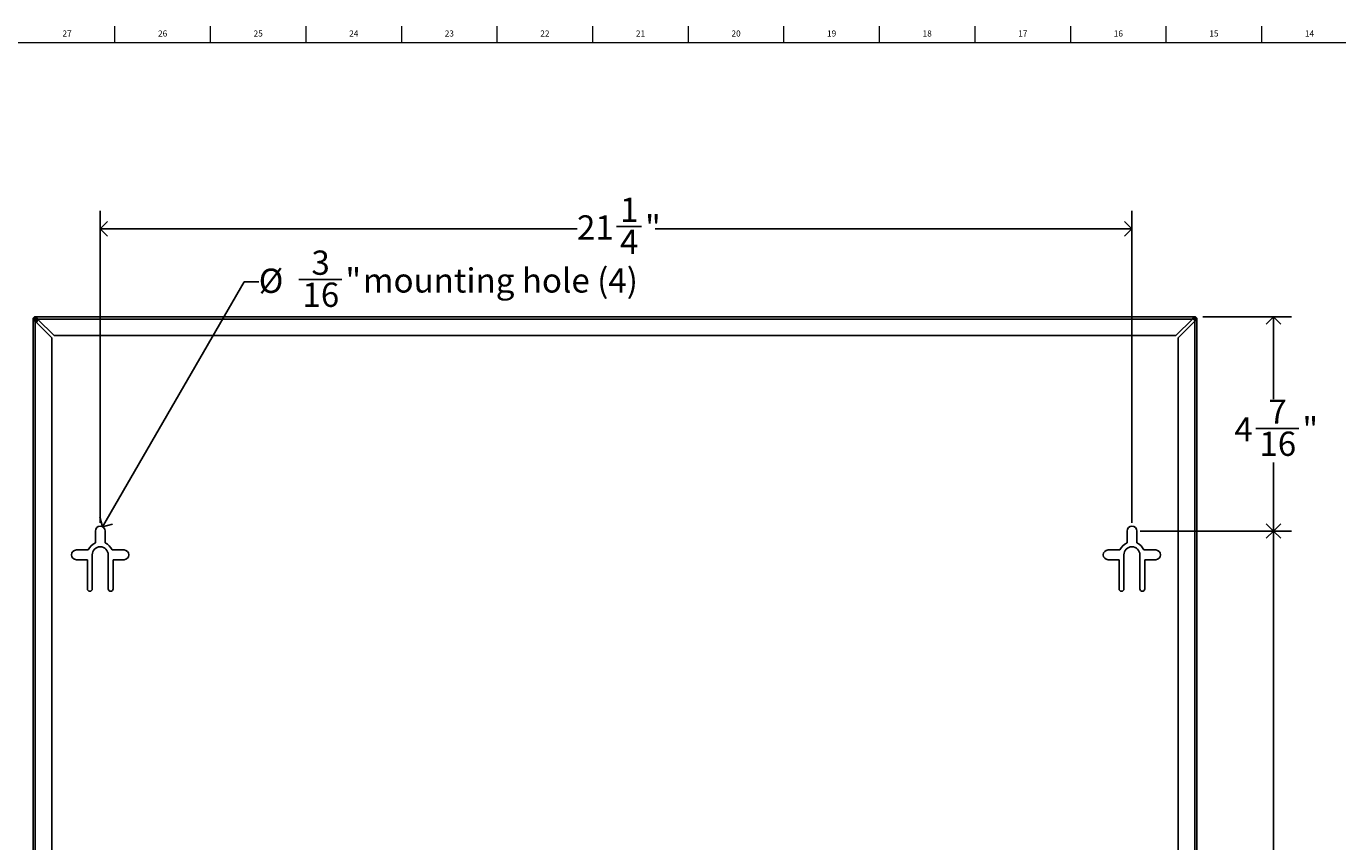
# Model space of a CAD drawing. Units: inches. Extents: x 0.2 to 89.8, y 0.2 to 59.8.
# Drawn here: x 37.3 to 64.3, y 43 to 59.8 of the extents above; entities that cross this region are included whole.
import ezdxf

# ---------------------------------------------------------------- set-up
doc = ezdxf.new("R2010")
doc.units = ezdxf.units.IN
doc.header["$MEASUREMENT"] = 0
doc.linetypes.add('SLD-Solid', pattern=[0])
doc.layers.add('DIMS', color=5, linetype='SLD-Solid')
doc.layers.add('TITLE', color=8, linetype='SLD-Solid')
doc.styles.add('SLDTEXTSTYLE0', font='GOTHIC.TTF', dxfattribs={"width": 0.913})
doc.dimstyles.new('SLDDIMSTYLE1', dxfattribs={"dimtxt": 0.5, "dimasz": 0.3, "dimexe": 0, "dimexo": 0.0625, "dimgap": 0.125, "dimtad": 0, "dimtih": 1, "dimtoh": 1, "dimdec": 6, "dimrnd": 1e-09, "dimzin": 12, "dimdsep": 46, "dimlunit": 5, "dimtxsty": 'SLDTEXTSTYLE0', "dimblk1": 'OPEN90', "dimblk2": 'OPEN90', "dimsah": 1, "dimcen": 0.09, "dimadec": 0, "dimazin": 3, "dimtfac": 1, "dimtofl": 0, "dimtmove": 0, "dimatfit": 3, "dimldrblk": 'OPEN90', "dimfxl": 0, "dimfrac": 2, "dimtolj": 1, "dimtzin": 12, "dimarcsym": 0})
doc.dimstyles.new('SLDDIMSTYLE3', dxfattribs={"dimtxt": 0.5, "dimasz": 0.3, "dimexe": 0, "dimexo": 0.0625, "dimgap": 0.125, "dimtad": 0, "dimtih": 1, "dimtoh": 1, "dimrnd": 1e-09, "dimzin": 12, "dimdsep": 46, "dimlunit": 5, "dimtxsty": 'SLDTEXTSTYLE0', "dimblk1": 'OPEN90', "dimblk2": 'OPEN90', "dimsah": 1, "dimcen": 0, "dimadec": 0, "dimazin": 3, "dimtfac": 1, "dimtofl": 0, "dimtmove": 0, "dimatfit": 3, "dimldrblk": 'OPEN90', "dimfxl": 0, "dimfrac": 2, "dimtolj": 1, "dimtzin": 12, "dimarcsym": 0})

# ---------------------------------------------------------------- blocks, each defined once
blk = doc.blocks.new('_Open90')
at = {"color": 0, "linetype": 'ByBlock', "lineweight": -2}
for p, q in [((0, 0), (-1, 0)), ((-0.5, 0.5), (0, 0)), ((0, 0), (-0.5, -0.5))]:
    blk.add_line(p, q, dxfattribs=at)
blk = doc.blocks.new('_D_4')
at = {"layer": 'DIMS'}
for p, q in [((42.883, 54.616), (43.768, 54.616)), ((38.84, 49.516), (41.755, 54.565)), ((41.755, 54.565), (42.055, 54.565))]:
    blk.add_line(p, q, dxfattribs=at)
at = {"layer": 'DIMS', "xscale": 0.3, "yscale": 0.3, "rotation": 239.9999999999992}
blk.add_blockref('_Open90', (38.84, 49.516, 0.051), dxfattribs=at)
at = {"layer": 'DIMS', "char_height": 0.5, "attachment_point": 1, "style": 'SLDTEXTSTYLE0'}
for s, insert in [('3', (43.141, 55.211)), ('%%c', (42.055, 54.838)), ('"', (43.841, 54.845)), (' mounting hole (4)', (44.048, 54.845)), ('16', (42.956, 54.55))]:
    blk.add_mtext(s, dxfattribs=dict(at, insert=insert))
blk = doc.blocks.new('_D_5')
at = {"layer": 'DIMS'}
for p, q in [((38.79, 49.596), (38.79, 56.031)), ((60.04, 49.596), (60.04, 56.031)), ((38.79, 55.656), (48.611, 55.656)), ((49.424, 55.707), (49.94, 55.707)), ((60.04, 55.656), (50.219, 55.656))]:
    blk.add_line(p, q, dxfattribs=at)
at = {"layer": 'DIMS', "xscale": 0.3, "yscale": 0.3, "rotation": 180.0000000000004}
blk.add_blockref('_Open90', (38.79, 55.656, 0.051), dxfattribs=at)
at = {"layer": 'DIMS', "xscale": 0.3, "yscale": 0.3}
blk.add_blockref('_Open90', (60.04, 55.656, 0.051), dxfattribs=at)
at = {"layer": 'DIMS', "char_height": 0.5, "attachment_point": 1, "style": 'SLDTEXTSTYLE0'}
for s, insert in [('1', (49.497, 56.302)), ('21', (48.611, 55.937)), ('"', (50.013, 55.937)), ('4', (49.497, 55.641))]:
    blk.add_mtext(s, dxfattribs=dict(at, insert=insert))
blk = doc.blocks.new('_D_6')
at = {"layer": 'DIMS'}
for p, q in [((60.207, 49.429), (63.33, 49.429)), ((62.955, 49.429), (62.955, 36.559)), ((62.963, 35.957), (63.479, 35.957)), ((62.955, 22.28), (62.955, 35.251)), ((60.207, 22.28), (63.33, 22.28))]:
    blk.add_line(p, q, dxfattribs=at)
at = {"layer": 'DIMS', "xscale": 0.3, "yscale": 0.3}
for p, rotation in [((62.955, 49.429, 0.051), 90.0000000000004), ((62.955, 22.28, 0.051), 270.0000000000004)]:
    blk.add_blockref('_Open90', p, dxfattribs=dict(at, rotation=rotation))
at = {"layer": 'DIMS', "char_height": 0.5, "attachment_point": 1, "style": 'SLDTEXTSTYLE0'}
for s, insert in [('1', (63.037, 36.551)), ('"', (63.553, 36.186)), ('27', (62.151, 36.186)), ('8', (63.037, 35.89))]:
    blk.add_mtext(s, dxfattribs=dict(at, insert=insert))
blk = doc.blocks.new('_D_8')
at = {"layer": 'DIMS'}
for p, q in [((61.5, 53.845), (63.33, 53.845)), ((62.955, 53.845), (62.955, 52.148)), ((62.594, 51.546), (63.479, 51.546)), ((62.955, 49.429), (62.955, 50.841)), ((60.207, 49.429), (63.33, 49.429))]:
    blk.add_line(p, q, dxfattribs=at)
at = {"layer": 'DIMS', "xscale": 0.3, "yscale": 0.3}
for p, rotation in [((62.955, 53.845, 0.051), 90.0000000000004), ((62.955, 49.429, 0.051), 270.0000000000004)]:
    blk.add_blockref('_Open90', p, dxfattribs=dict(at, rotation=rotation))
at = {"layer": 'DIMS', "char_height": 0.5, "attachment_point": 1, "style": 'SLDTEXTSTYLE0'}
for s, insert in [('7', (62.852, 52.14)), ('4', (62.151, 51.775)), ('"', (63.553, 51.775)), ('16', (62.667, 51.479))]:
    blk.add_mtext(s, dxfattribs=dict(at, insert=insert))

msp = doc.modelspace()

# ---------------------------------------------------------------- linework, layer by layer
at = {"color": 7, "linetype": 'SLD-Solid', "lineweight": 25}
for p, q in [((37.406908, 53.7981957), (37.406908, 17.8896957)), ((37.424808, 53.7981957), (37.406908, 53.7981957)), ((37.453808, 53.8450957), (61.333308, 53.8450957)), ((37.453808, 53.8271957), (37.453808, 53.8450957)), ((37.4858938, 53.7646957), (37.453808, 53.7967815)), ((37.4552222, 53.7981957), (37.4887222, 53.7646957)), ((37.456058, 53.7539117), (37.456058, 53.7646957)), ((37.456058, 53.7646957), (37.4915145, 53.7646957)), ((37.8407699, 53.4571957), (37.4997699, 53.7981957)), ((37.4997699, 53.7981957), (61.2873461, 53.7981957)), ((61.2873461, 53.7981957), (60.9463461, 53.4571957)), ((61.3210182, 53.7873201), (61.3318938, 53.7981957)), ((61.333308, 53.7967815), (61.3224677, 53.7859412)), ((61.333308, 53.8271957), (61.333308, 53.8450957)), ((61.362308, 53.7981957), (61.380208, 53.7981957)), ((61.380208, 17.9186957), (61.380208, 53.7981957)), ((37.453808, 17.9621576), (37.453808, 53.7522337)), ((37.453808, 53.7522337), (37.794808, 53.4112337)), ((60.992308, 53.4112337), (61.333308, 53.7522337)), ((61.333308, 53.7522337), (61.333308, 17.9646576)), ((37.794808, 35.9212068), (37.794808, 53.4112337)), ((37.8407699, 53.4571957), (60.9463461, 53.4571957)), ((60.992308, 53.4112337), (60.992308, 35.9212068)), ((38.6903194, 49.4291838), (38.6903194, 49.1845916)), ((38.8903194, 49.1845916), (38.8903194, 49.4291838)), ((59.9403194, 49.4291838), (59.9403194, 49.1845916)), ((60.1403194, 49.1845916), (60.1403194, 49.4291838)), ((38.5449116, 49.0391838), (38.3003194, 49.0391838)), ((38.6253194, 48.2391838), (38.6253194, 48.9391838)), ((38.9553194, 48.9391838), (38.9553194, 48.2391838)), ((39.2803194, 49.0391838), (39.0357273, 49.0391838)), ((59.7949116, 49.0391838), (59.5503194, 49.0391838)), ((59.8753194, 48.2391838), (59.8753194, 48.9391838)), ((60.2053194, 48.9391838), (60.2053194, 48.2391838)), ((60.5303194, 49.0391838), (60.2857273, 49.0391838)), ((38.3003194, 48.8391838), (38.5253194, 48.8391838)), ((38.5253194, 48.8391838), (38.5253194, 48.2391838)), ((39.0553194, 48.2391838), (39.0553194, 48.8391838)), ((39.0553194, 48.8391838), (39.2803194, 48.8391838)), ((59.5503194, 48.8391838), (59.7753194, 48.8391838)), ((59.7753194, 48.8391838), (59.7753194, 48.2391838)), ((60.3053194, 48.2391838), (60.3053194, 48.8391838)), ((60.3053194, 48.8391838), (60.5303194, 48.8391838))]:
    msp.add_line(p, q, dxfattribs=at)
at = {"color": 8, "linetype": 'SLD-Solid', "lineweight": 25}
for p, q in [((37.453808, 53.7522337), (37.453808, 53.7967815)), ((37.4552222, 53.7981957), (37.4997699, 53.7981957)), ((61.3070597, 53.7981957), (61.3318938, 53.7981957)), ((61.333308, 53.7967815), (61.333308, 53.7735268))]:
    msp.add_line(p, q, dxfattribs=at)
at = {"color": 7, "linetype": 'SLD-Solid', "lineweight": 25}
for centre, radius, start, end in [((37.453808, 53.7981957), 0.0469, 90, 180), ((37.453808, 53.7981957), 0.029, 90, 180), ((37.5778194, 53.7141838), 0.1, 132.5836704, 172.43345485), ((61.2528194, 53.7141838), 0.1, 27.50020242, 65.54240644), ((61.333308, 53.7981957), 0.0469, 0, 90), ((61.333308, 53.7981957), 0.029, 0, 90), ((38.7903194, 49.4291838), 0.1, 0, 180), ((60.0403194, 49.4291838), 0.1, 360, 180), ((38.7903194, 48.9391838), 0.265, 112.170157, 157.829843), ((38.7903194, 48.9391838), 0.265, 22.170157, 67.829843), ((60.0403194, 48.9391838), 0.265, 112.170157, 157.829843), ((60.0403194, 48.9391838), 0.265, 22.170157, 67.829843), ((38.3003194, 48.9391838), 0.1, 90, 270), ((38.7903194, 48.9391838), 0.165, 0, 180), ((39.2803194, 48.9391838), 0.1, 270, 90), ((59.5503194, 48.9391838), 0.1, 90, 270), ((60.0403194, 48.9391838), 0.165, 360, 180), ((60.5303194, 48.9391838), 0.1, 270, 90), ((38.5753194, 48.2391838), 0.05, 180, 360), ((39.0053194, 48.2391838), 0.05, 180, 0), ((59.8253194, 48.2391838), 0.05, 180, 0), ((60.2553194, 48.2391838), 0.05, 180, 0)]:
    msp.add_arc(centre, radius, start, end, dxfattribs=at)
for points, knots in [([(37.406908, 53.7981957), (37.4074116, 53.7949695), (37.4085201, 53.7878689), (37.4179721, 53.7768648), (37.4336787, 53.7647827), (37.4468625, 53.7565637), (37.453808, 53.7522337)], [0, 0, 0, 0, 0.2109689467, 0.4643344537, 0.7178010816, 1, 1, 1, 1]), ([(37.424808, 53.7981957), (37.425385, 53.7938064), (37.4265779, 53.7847322), (37.4358826, 53.7709681), (37.4460978, 53.7600066), (37.4522676, 53.7537866), (37.453808, 53.7522337)], [0, 0, 0, 0, 0.2865034075, 0.5922964173, 0.8982137707, 1, 1, 1, 1]), ([(37.4997699, 53.7981957), (37.4965438, 53.8033731), (37.4894431, 53.8147683), (37.4784391, 53.830177), (37.4663569, 53.8424909), (37.4581379, 53.8441969), (37.453808, 53.8450957)], [0, 0, 0, 0, 0.2109689467, 0.4643344537, 0.7178010816, 1, 1, 1, 1]), ([(37.4997699, 53.7981957), (37.4953806, 53.8025478), (37.4863065, 53.8115451), (37.4725423, 53.8223293), (37.4615809, 53.8268184), (37.4553609, 53.8271203), (37.453808, 53.8271957)], [0, 0, 0, 0, 0.2865034075, 0.5922964173, 0.8982137707, 1, 1, 1, 1]), ([(61.333308, 53.8450957), (61.3300818, 53.844592), (61.3229812, 53.8434835), (61.3119771, 53.8340316), (61.299895, 53.818325), (61.291676, 53.8051412), (61.2873461, 53.7981957)], [0, 0, 0, 0, 0.21096894671, 0.4643344537, 0.71780108158, 1, 1, 1, 1]), ([(61.333308, 53.8271957), (61.3289187, 53.8266187), (61.3198445, 53.8254258), (61.3060804, 53.8161211), (61.295119, 53.8059059), (61.2888989, 53.799736), (61.2873461, 53.7981957)], [0, 0, 0, 0, 0.2865034075, 0.5922964173, 0.8982137707, 1, 1, 1, 1]), ([(61.333308, 53.7522337), (61.3384854, 53.7554599), (61.3498806, 53.7625605), (61.3652893, 53.7735646), (61.3776032, 53.7856467), (61.3793092, 53.7938657), (61.380208, 53.7981957)], [0, 0, 0, 0, 0.2109689467, 0.4643344537, 0.7178010816, 1, 1, 1, 1]), ([(61.333308, 53.7522337), (61.3376601, 53.756623), (61.3466574, 53.7656972), (61.3574416, 53.7794613), (61.3619307, 53.7904228), (61.3622326, 53.7966428), (61.362308, 53.7981957)], [0, 0, 0, 0, 0.2865034075, 0.5922964173, 0.8982137707, 1, 1, 1, 1])]:
    msp.add_open_spline(points, degree=3, knots=knots, dxfattribs=at)
for points in [[(37.453808, 53.7967815), (37.4500079, 53.7968993), (37.4424078, 53.797135), (37.432822, 53.7974886), (37.4261157, 53.7978421), (37.4252439, 53.7980778), (37.424808, 53.7981957)], [(37.453808, 53.8271957), (37.4539258, 53.8267598), (37.4541615, 53.8258879), (37.4545151, 53.8191817), (37.4548687, 53.8095959), (37.4551044, 53.8019957), (37.4552222, 53.7981957)], [(61.3318938, 53.7981957), (61.3320116, 53.8019957), (61.3322473, 53.8095959), (61.3326009, 53.8191817), (61.3329544, 53.8258879), (61.3331901, 53.8267598), (61.333308, 53.8271957)], [(61.362308, 53.7981957), (61.3618721, 53.7980778), (61.3610002, 53.7978421), (61.354294, 53.7974886), (61.3447082, 53.797135), (61.3371081, 53.7968993), (61.333308, 53.7967815)]]:
    msp.add_open_spline(points, degree=3, dxfattribs=at)
at = {"layer": 'TITLE', "linetype": 'SLD-Solid', "lineweight": 18}
for p, q in [((39.0944882, 59.5), (39.0944882, 59.8346457)), ((41.0629921, 59.5), (41.0629921, 59.8346457)), ((43.0314961, 59.5), (43.0314961, 59.8346457)), ((45, 59.5), (45, 59.8346457)), ((46.9685039, 59.5), (46.9685039, 59.8346457)), ((48.9370079, 59.5), (48.9370079, 59.8346457)), ((50.9055118, 59.5), (50.9055118, 59.8346457)), ((52.8740157, 59.5), (52.8740157, 59.8346457)), ((54.8425197, 59.5), (54.8425197, 59.8346457)), ((56.8110236, 59.5), (56.8110236, 59.8346457)), ((58.7795276, 59.5), (58.7795276, 59.8346457)), ((60.7480315, 59.5), (60.7480315, 59.8346457)), ((62.7165354, 59.5), (62.7165354, 59.8346457)), ((0.5, 59.5), (89.5, 59.5)), ((45, 59.5000394), (45, 59.4999606))]:
    msp.add_line(p, q, dxfattribs=at)

# ---------------------------------------------------------------- texts
at = {"layer": 'TITLE', "char_height": 0.125, "attachment_point": 2, "style": 'SLDTEXTSTYLE0'}
for s, insert in [('27', (38.1077189, 59.7472008)), ('26', (40.0762228, 59.7472008)), ('25', (42.0447267, 59.7472008)), ('24', (44.0132307, 59.7472008)), ('23', (45.9817346, 59.7472008)), ('22', (47.9502385, 59.7472008)), ('21', (49.9187425, 59.7472008)), ('20', (51.8872464, 59.7472008)), ('19', (53.8557504, 59.7472008)), ('18', (55.8242543, 59.7472008)), ('17', (57.7927582, 59.7472008)), ('16', (59.7612622, 59.7472008)), ('15', (61.7297661, 59.7472008)), ('14', (63.69827, 59.7472008))]:
    msp.add_mtext(s, dxfattribs=dict(at, insert=insert))

# ---------------------------------------------------------------- dimensions: what is measured, and where the dimension line sits
at = {"layer": 'DIMS'}
dim = msp.add_linear_dim(base=(60.0403194, 55.6561193), p1=(38.7903194, 49.4291838), p2=(60.0403194, 49.4291838), dimstyle='SLDDIMSTYLE1', dxfattribs=at)
dim.commit()
dim.dimension.update_dxf_attribs({"geometry": '_D_5', "text_midpoint": (49.4153194, 55.6561193)})
dim = msp.add_diameter_dim_2p(p1=(38.7403194, 49.3425813), p2=(38.8403194, 49.5157863), text='<> mounting hole (4)', dimstyle='SLDDIMSTYLE3', dxfattribs=at)
dim.commit()
dim.dimension.update_dxf_attribs({"geometry": '_D_4', "text_midpoint": (46.007755, 54.5648134)})
for base, p1, p2, picture, middle in [((62.9550121, 49.4291838), (61.333308, 53.8450957), (60.0403194, 49.4291838), '_D_8', (62.9550121, 51.4944045)), ((62.9550121, 22.2801838), (60.0403194, 49.4291838), (60.0403194, 22.2801838), '_D_6', (62.9550121, 35.9052296))]:
    dim = msp.add_linear_dim(base=base, p1=p1, p2=p2, angle=90, dimstyle='SLDDIMSTYLE1', dxfattribs=at)
    dim.commit()
    dim.dimension.update_dxf_attribs({"geometry": picture, "text_midpoint": middle})

doc.saveas('drawing.dxf')
